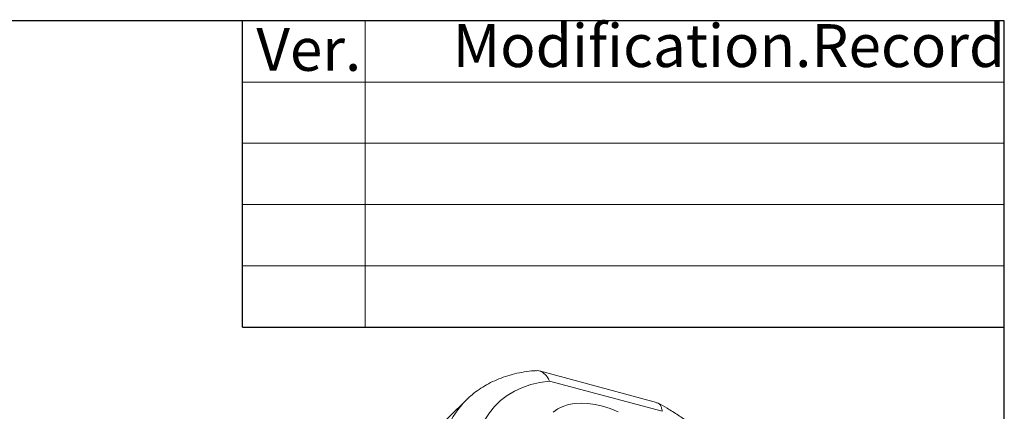
# Model space of a CAD drawing. Units: millimetres. Extents: x 8 to 292, y 5 to 206.
# Drawn here: x 212 to 292, y 174 to 206 of the extents above; entities that cross this region are included whole.
import ezdxf

# ---------------------------------------------------------------- set-up
doc = ezdxf.new("R2010")
doc.units = ezdxf.units.MM
doc.layers.add('图层0', color=7, linetype='Continuous')
doc.styles.add('SLDTEXTSTYLE0', font='TXT', dxfattribs={"width": 0.7})

msp = doc.modelspace()

# ---------------------------------------------------------------- linework, layer by layer
at = {"color": 7, "linetype": 'Continuous', "lineweight": 30}
for p, q in [((229.7708, 180.6368), (229.7708, 205.6368)), ((291.9404, 4.709), (291.9404, 205.6369)), ((229.7708, 180.6368), (291.9404, 180.6368))]:
    msp.add_line(p, q, dxfattribs=at)
at = {"color": 7, "linetype": 'Continuous', "lineweight": 0}
for p, q in [((239.7708, 180.6368), (239.7708, 205.6369)), ((229.7708, 200.6368), (291.9404, 200.6368)), ((229.7708, 195.6368), (291.9404, 195.6368)), ((229.7708, 190.6368), (291.9404, 190.6368)), ((229.7708, 185.6368), (291.9404, 185.6368))]:
    msp.add_line(p, q, dxfattribs=at)
at = {"color": 7, "linetype": 'Continuous', "lineweight": 15}
for p, q in [((263.5628, 174.4948), (253.9907, 177.0601)), ((264.0147, 173.7673), (254.8129, 176.2334)), ((248.0088, 174.679), (231.9155, 158.9261)), ((248.0088, 174.679), (248.0309, 174.7006))]:
    msp.add_line(p, q, dxfattribs=at)
at = {"color": 7, "linetype": 'Continuous', "lineweight": 15, "flags": 128}
for points in [[(254.8129, 176.2334), (254.0372, 176.1263), (253.3018, 175.955), (252.61, 175.7202), (251.9649, 175.4231), (251.3694, 175.0649), (250.8263, 174.6473), (250.338, 174.1723), (249.9067, 173.6418), (249.5344, 173.0584), (249.2228, 172.4247), (248.9733, 171.7436), (248.787, 171.0181), (248.6648, 170.2516)], [(260.408, 173.737), (259.776, 173.9909), (259.1534, 174.1896), (258.5455, 174.3315), (257.9576, 174.4153), (257.3947, 174.4404), (256.8616, 174.4065), (256.363, 174.3139), (255.9031, 174.1634), (255.4859, 173.9563), (255.115, 173.6943)]]:
    msp.add_lwpolyline(points, dxfattribs=at)
at = {"color": 7, "linetype": 'Continuous', "lineweight": 15}
msp.add_arc((253.4416, 169.3874), 7.584, 135.754696, 176.84444, dxfattribs=at)
for points, knots in [([(253.6903, 177.0866), (253.5783, 177.0779), (253.1925, 177.0479), (252.5507, 176.9536), (251.7781, 176.7839), (251.0406, 176.557), (250.3413, 176.2763), (249.6826, 175.944), (249.068, 175.5607), (248.5153, 175.1505), (248.1899, 174.8454), (248.0376, 174.7026)], [0, 0, 0, 0, 0.0509887, 0.175709, 0.2995032, 0.4218997, 0.5427955, 0.6622017, 0.7802467, 0.8971635, 1, 1, 1, 1]), ([(253.6929, 177.0636), (253.7435, 177.0742), (253.9434, 177.1159), (254.2817, 176.958), (254.6063, 176.6439), (254.76, 176.3589), (254.8121, 176.2353), (254.8129, 176.2334)], [0, 0, 0, 0, 0.1116374, 0.4412528, 0.7749621, 0.9965838, 1, 1, 1, 1]), ([(264.0147, 173.7673), (264.0145, 173.769), (264.003, 173.8818), (263.9481, 174.1345), (263.8004, 174.4059), (263.6254, 174.4527), (263.5557, 174.4713)], [0, 0, 0, 0, 0.0043794, 0.2884898, 0.7162921, 1, 1, 1, 1]), ([(275.2464, 162.9773), (275.1906, 163.0752), (274.9611, 163.478), (274.5271, 164.18), (273.9303, 165.077), (273.2939, 165.9596), (272.6217, 166.8256), (271.9154, 167.6724), (271.1773, 168.4973), (270.4096, 169.2981), (269.6148, 170.0722), (268.7953, 170.8172), (267.9535, 171.5309), (267.092, 172.211), (266.2133, 172.8557), (265.3196, 173.4613), (264.4719, 173.9959), (263.9194, 174.3071), (263.672, 174.4465)], [0, 0, 0, 0, 0.021273, 0.0875332, 0.1537176, 0.2198345, 0.2858954, 0.3519126, 0.4178993, 0.4838691, 0.5498358, 0.6158116, 0.6818078, 0.7478385, 0.8139179, 0.8800597, 0.9462776, 1, 1, 1, 1])]:
    msp.add_open_spline(points, degree=3, knots=knots, dxfattribs=at)
at = {"layer": '图层0', "lineweight": 30}
msp.add_line((291.9404, 205.6369), (7.7998, 205.6369), dxfattribs=at)

# ---------------------------------------------------------------- texts
at = {"layer": '图层0', "color": 7, "char_height": 3.5, "attachment_point": 1, "style": 'SLDTEXTSTYLE0'}
for s, insert in [('Ver.', (230.882, 205.0499)), ('Modification.Record', (246.9152, 205.359))]:
    msp.add_mtext(s, dxfattribs=dict(at, insert=insert))

doc.saveas('drawing.dxf')
